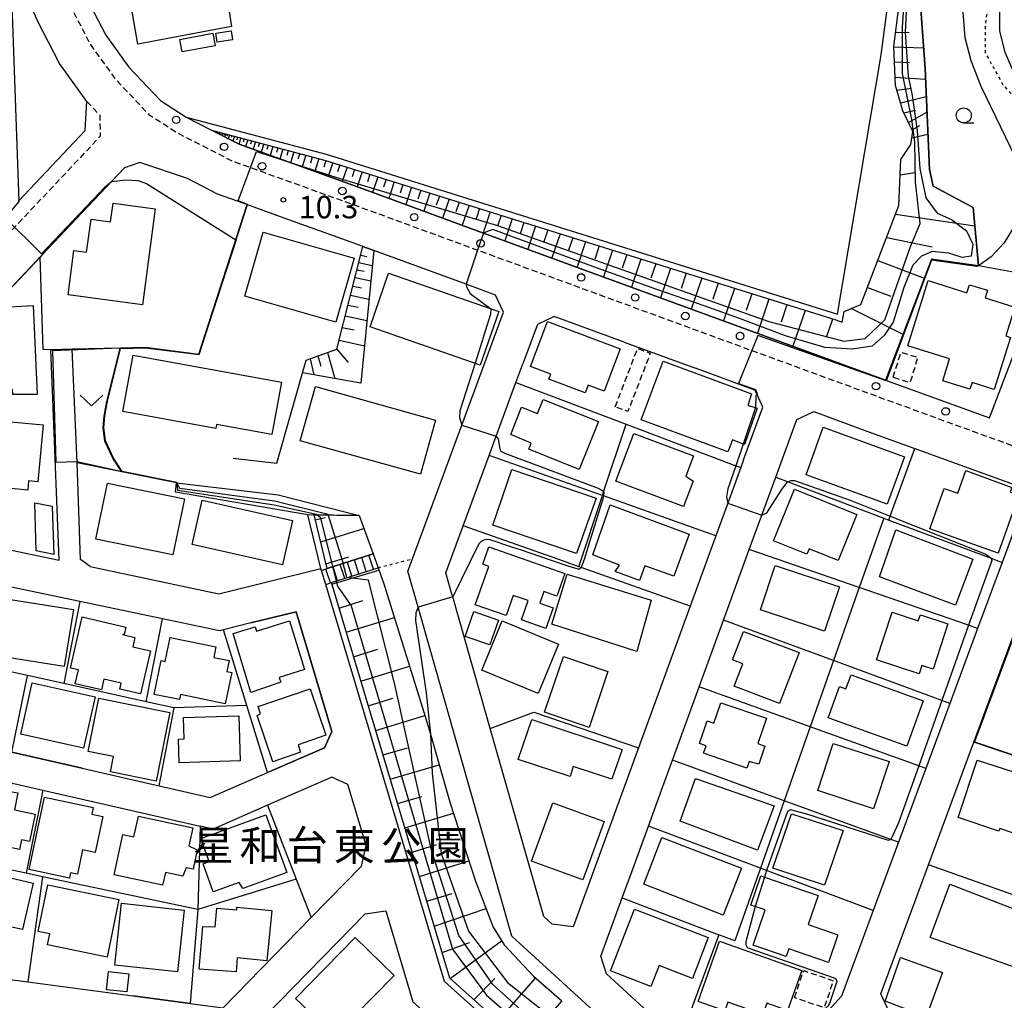
# Model space of a CAD drawing. Extents: x -26000 to -24000, y 96000 to 97510.
# Drawn here: x -25138 to -24974, y 96530 to 96693 of the extents above; entities that cross this region are included whole.
import ezdxf
from ezdxf.enums import TextEntityAlignment as Align

# ---------------------------------------------------------------- set-up
doc = ezdxf.new("R2010")
doc.units = 0
for name, pattern in [('221300', [1.5, 1, -0.5]), ('300300', [1.5, 1, -0.5]), ('630100', [1, 0.5, -0.5])]:
    doc.linetypes.add(name, pattern=pattern)
for name, color, linetype in [('2101000', 7, 'Continuous'), ('2101001', 7, 'Continuous'), ('2213000', 7, '221300'), ('2214000', 3, 'Continuous'), ('2214111', 3, 'Continuous'), ('2214121', 3, 'Continuous'), ('2214990', 3, 'Continuous'), ('2238000', 3, 'Continuous'), ('3001000', 4, 'Continuous'), ('3003000', 7, '300300'), ('5105000', 4, 'Continuous'), ('6101110', 6, 'Continuous'), ('6101120', 6, 'Continuous'), ('6101990', 6, 'Continuous'), ('6110000', 1, '611000'), ('6110110', 1, '611011'), ('6110120', 1, 'Continuous'), ('6130000', 3, '613000'), ('6140000', 3, '614000'), ('6301000', 3, '630100'), ('6313000', 3, 'Continuous'), ('6331000', 3, 'Continuous'), ('7101000', 2, 'Continuous'), ('7101001', 8, 'Continuous'), ('7102000', 6, 'Continuous'), ('7102001', 8, 'Continuous'), ('7312000', 1, 'Continuous'), ('8162000', 3, 'Continuous')]:
    doc.layers.add(name, color=color, linetype=linetype)
doc.styles.add('PlotAnnotation', font='MS Gothic.ttf')
doc.linetypes.add('611000', pattern='A,1,[3,dmdr.shx,S=0.2,R=0,X=0,Y=0],1', length=2)
doc.linetypes.add('611011', pattern='A,1,[3,dmdr.shx,S=0.2,R=0,X=0,Y=0],1', length=2)
doc.linetypes.add('613000', pattern='A,1,-0.75,[1,dmdr.shx,S=0.15,R=0,X=0,Y=0],-0.75,1', length=3.5)
doc.linetypes.add('614000', pattern='A,1.5,[2,dmdr.shx,S=0.3,R=0,X=0,Y=-0.3],1.5', length=3)

# ---------------------------------------------------------------- blocks, each defined once
blk = doc.blocks.new('223800')
at = {"layer": '2238000'}
blk.add_circle((0, 0), 0.25, dxfattribs=at)
blk = doc.blocks.new('631300')
at = {"layer": '6313000'}
blk.add_lwpolyline([(0.75, 0.35), (0, -0.35), (-0.75, 0.35)], dxfattribs=at)
blk = doc.blocks.new('633100')
at = {"layer": '6331000'}
blk.add_lwpolyline([(0, -0.5), (0.67, -0.5)], dxfattribs=at)
blk.add_circle((0, 0), 0.5, dxfattribs=at)
blk = doc.blocks.new('731200')
at = {"layer": '7312000'}
blk.add_circle((0, 0), 0.15, dxfattribs=at)

msp = doc.modelspace()

# ---------------------------------------------------------------- linework, layer by layer
at = {"layer": '2101000', "flags": 128}
for points in [[(-25137.81, 96662.64), (-25126.77, 96674.35), (-25126.45, 96679.19), (-25131.01, 96685.49), (-25134.67, 96692.61), (-25137.37, 96699.03), (-25139.5, 96707.76), (-25139.67, 96710.04)], [(-25128.86, 96702.14), (-25128.79, 96701.87), (-25126.5, 96696.41), (-25123.31, 96690.2)], [(-25123.31, 96690.2), (-25119.47, 96684.91), (-25114.23, 96679.35), (-25109.94, 96676.59), (-25105.75, 96674.44), (-25101.15, 96672.08), (-25080.27, 96664.55), (-25060.54, 96657.32), (-24993.74, 96632.87)], [(-25104.75, 96663.81), (-25109.74, 96666.37), (-25117.68, 96669.02), (-25120.22, 96668.17), (-25122.37, 96665.89), (-25133.93, 96653.63), (-25134.2, 96653.34), (-25150.88, 96635.66), (-25152.73, 96633.71), (-25155.14, 96631.15), (-25155.54, 96630.73)], [(-25101.43, 96662.61), (-25104.75, 96663.81)], [(-25000.97, 96522.21), (-25005.64, 96521.65), (-25025.47, 96519.28), (-25031.87, 96518.51), (-25055.82, 96540.44), (-25071.42, 96595.13), (-25073.12, 96601.1), (-25072.36, 96603.17), (-25064.16, 96625.41), (-25057.24, 96644.19), (-25058.54, 96647.01), (-25063.45, 96648.81), (-25078.8, 96654.43), (-25082.11, 96655.64), (-25083.34, 96656.09), (-25092.88, 96659.53), (-25095.51, 96660.48), (-25098.68, 96661.62), (-25101.43, 96662.61)], [(-25037.15, 96639.18), (-25048.78, 96643.43), (-25051.6, 96642.13), (-25054.02, 96635.56)], [(-24976.48, 96626.58), (-24971.22, 96640.43)], [(-25125.94, 96601.87), (-25127.5, 96603.05), (-25128.09, 96619.12), (-25128.91, 96638.01)], [(-25037.15, 96639.18), (-25025.3, 96634.84)], [(-25131.06, 96602.94), (-25132.11, 96629.78), (-25132.43, 96637.92)], [(-25061.1, 96580.83), (-25065.66, 96596.83), (-25065.79, 96597.29), (-25066.81, 96600.87), (-25063.94, 96608.66), (-25059.63, 96620.36), (-25058.45, 96623.56), (-25055.16, 96632.46), (-25054.02, 96635.56)], [(-25017.34, 96619.6), (-25014.13, 96628.4), (-25015.09, 96630.47), (-25015.44, 96631.23), (-25025.3, 96634.84)], [(-24993.74, 96632.87), (-24976.48, 96626.58)], [(-25029.15, 96569.71), (-25024.71, 96581.88), (-25020.65, 96593), (-25016.37, 96604.74), (-25014.29, 96610.45), (-25011.98, 96616.77), (-25008.49, 96626.34), (-25005.67, 96627.65), (-24996.82, 96624.41), (-24988.84, 96621.5), (-24971.76, 96615.28)], [(-25017.34, 96619.6), (-25017.8, 96618.34), (-25019.96, 96612.41), (-25021.93, 96607.02), (-25026.2, 96595.3), (-25034.79, 96571.76), (-25045.64, 96542.01), (-25049.15, 96542.47), (-25050.52, 96543.72), (-25059.43, 96574.95)], [(-24970.83, 96612.14), (-24974.37, 96602.58), (-24978.43, 96591.61), (-24983.06, 96579.14), (-24987.06, 96568.33), (-24991.6, 96556.07), (-24995.81, 96544.7), (-25001.08, 96530.48), (-25003.35, 96527.97), (-25026.11, 96525.24), (-25029.85, 96524.79), (-25040.12, 96534.2), (-25041.04, 96537.13), (-25037.5, 96546.84), (-25035.7, 96551.77)], [(-24992, 96525.49), (-24994.54, 96530.85), (-24986.59, 96552.32), (-24979.04, 96572.71), (-24965.21, 96610.05), (-24964.58, 96611.53), (-24962.41, 96612.7), (-24955.73, 96611.72), (-24947.78, 96611), (-24937.69, 96610.88), (-24934.8, 96610.94), (-24931.19, 96611.02), (-24928.8, 96608.66), (-24928.95, 96604.06), (-24929.14, 96601.82)], [(-25138.94, 96571.03), (-25127.27, 96568.37), (-25114.45, 96565.44), (-25105.99, 96563.5), (-25096.43, 96567.66), (-25086.99, 96571.78), (-25085.73, 96574.49), (-25091.67, 96594.36), (-25099.2, 96592.51), (-25103.74, 96591.39), (-25104.44, 96591.22), (-25113.87, 96593.2), (-25127.61, 96596.08), (-25142.75, 96599.26), (-25151.74, 96601.15), (-25156.76, 96601.71), (-25178.59, 96604.13), (-25181.38, 96603.2), (-25188.97, 96595.36), (-25194.52, 96589.63)], [(-25141.16, 96605.06), (-25131.06, 96602.94)], [(-25125.94, 96601.87), (-25104.54, 96597.38), (-25087.56, 96601.55)], [(-25171.4, 96556.96), (-25172.33, 96557.88), (-25173.84, 96560.77), (-25172.12, 96572.53), (-25170.12, 96573.04), (-25159.1, 96570.52), (-25133.77, 96564.72), (-25117.3, 96560.95), (-25107.63, 96558.74)], [(-25033.15, 96558.74), (-25030.75, 96565.32)], [(-25096.45, 96562.2), (-25105.5, 96558.26), (-25107.63, 96558.74)], [(-25035.7, 96551.77), (-25033.15, 96558.74)], [(-25119.96, 96502.98), (-25107.72, 96515.82), (-25101.63, 96522.2), (-25094.43, 96529.57), (-25080.19, 96544.15), (-25076.8, 96544.67), (-25072.28, 96529.56), (-25061.9, 96520.27), (-25061.78, 96517.2), (-25068.3, 96510.34), (-25075.11, 96503.16), (-25086.4, 96491.26), (-25094.89, 96482.31)], [(-25118.84, 96530.54), (-25109.28, 96529.27), (-25103.82, 96528.55), (-25089.18, 96543.53)], [(-25148.51, 96534.48), (-25136.25, 96532.85), (-25118.84, 96530.54)]]:
    msp.add_lwpolyline(points, dxfattribs=at)
at = {"layer": '2101001', "flags": 128}
for points in [[(-25132.43, 96637.92), (-25128.91, 96638.01)], [(-25087.46, 96601.23), (-25087.56, 96601.55)], [(-25086.77, 96598.91), (-25087.46, 96601.23)], [(-25052.94, 96520.3), (-25054.56, 96521.74), (-25067.02, 96532.9), (-25086.77, 96598.91)], [(-25059.43, 96574.95), (-25061.1, 96580.83)], [(-25030.75, 96565.32), (-25029.15, 96569.71)], [(-25089.18, 96543.53), (-25080.83, 96552.07), (-25080.04, 96555.5), (-25083.08, 96565.64), (-25085.73, 96566.87), (-25096.45, 96562.2)]]:
    msp.add_lwpolyline(points, dxfattribs=at)
at = {"layer": '2213000', "flags": 128}
for points in [[(-25137.19, 96786.03), (-25136.7, 96757.9), (-25135.24, 96729.71), (-25134.26, 96718.33), (-25133.56, 96708.7), (-25131.65, 96700.92), (-25129.22, 96695.14), (-25125.88, 96688.64), (-25121.79, 96682.99), (-25116.16, 96677.02), (-25111.44, 96673.99), (-25102.35, 96669.32), (-25081.29, 96661.73), (-25061.52, 96654.49), (-24994.77, 96630.05), (-24964.71, 96619.1), (-24955.03, 96617.68), (-24947.48, 96617), (-24937.72, 96616.88), (-24906.72, 96617.53), (-24876.22, 96618.23), (-24869.32, 96618.41), (-24868.81, 96618.42), (-24868.3, 96618.57), (-24867.8, 96618.92), (-24867.4, 96619.67), (-24867.18, 96620.26), (-24866.95, 96620.87), (-24867.08, 96623.05)], [(-25126.45, 96679.19), (-25124.32, 96676.93), (-25124.24, 96673.45), (-25124.95, 96672.63), (-25173.43, 96621.23), (-25178.65, 96616.8), (-25182.37, 96612.95), (-25182.77, 96612.7), (-25183.27, 96612.6), (-25184.02, 96612.6), (-25184.62, 96612.84), (-25186.25, 96614.12)]]:
    msp.add_lwpolyline(points, dxfattribs=at)
at = {"layer": '2214000', "flags": 128}
for points in [[(-25087.46, 96601.23), (-25086.51, 96601.54), (-25078.91, 96603.98)], [(-25086.77, 96598.91), (-25085.82, 96599.22), (-25078.08, 96601.7)]]:
    msp.add_lwpolyline(points, dxfattribs=at)
at = {"layer": '2214111', "flags": 128}
msp.add_lwpolyline([(-25086.77, 96598.91), (-25087.46, 96601.23)], dxfattribs=at)
at = {"layer": '2214121', "flags": 128}
msp.add_lwpolyline([(-25078.91, 96603.98), (-25078.08, 96601.7)], dxfattribs=at)
at = {"layer": '2214990', "flags": 128}
for points in [[(-25078.85, 96601.45), (-25079.59, 96603.76)], [(-25083.62, 96599.92), (-25084.35, 96602.23)], [(-25082.43, 96600.31), (-25083.16, 96602.61)], [(-25081.24, 96600.69), (-25081.97, 96602.99)], [(-25080.04, 96601.07), (-25080.78, 96603.37)], [(-25086, 96599.16), (-25086.74, 96601.47)], [(-25084.81, 96599.54), (-25085.55, 96601.85)]]:
    msp.add_lwpolyline(points, dxfattribs=at)
at = {"layer": '3001000', "flags": 128}
for points in [[(-25111.02, 96689.48), (-25105.52, 96690.52), (-25105.14, 96688.46), (-25110.63, 96687.42), (-25111.02, 96689.48)], [(-25105.04, 96690.52), (-25102.48, 96690.92), (-25102.25, 96689.44), (-25104.81, 96689.04), (-25105.04, 96690.52)], [(-25122.12, 96662.29), (-25115.09, 96661.36), (-25117.2, 96645.39), (-25129.59, 96647.03), (-25128.61, 96654.4), (-25126.5, 96654.12), (-25125.77, 96659.62), (-25122.53, 96659.19), (-25122.12, 96662.29)], [(-25097.16, 96657.47), (-25082.06, 96653.15), (-25085.11, 96642.5), (-25100.21, 96646.82), (-25097.16, 96657.47)], [(-25076.32, 96650.64), (-25058.01, 96644.29), (-25061.1, 96635.38), (-25079.41, 96641.73), (-25076.32, 96650.64)], [(-24990.04, 96638.58), (-24986.64, 96649.42), (-24980.2, 96647.4), (-24979.79, 96648.74), (-24976.8, 96647.8), (-24977.19, 96646.53), (-24972.27, 96644.99), (-24973.76, 96640.22), (-24972.95, 96639.96), (-24975.66, 96631.31), (-24979.35, 96632.47), (-24979.7, 96631.35), (-24984.23, 96632.76), (-24983.09, 96636.4), (-24990.04, 96638.58)], [(-25141.36, 96644.92), (-25135.39, 96645.3), (-25134.72, 96630.5), (-25138.78, 96630.48), (-25138.83, 96631.31), (-25144.23, 96631.38), (-25144.3, 96633.59), (-25142.57, 96633.66), (-25142.87, 96641.02), (-25141.32, 96641.23), (-25141.36, 96644.92)], [(-25040.48, 96631.02), (-25043.18, 96632.04), (-25043.67, 96630.75), (-25049.7, 96633.04), (-25049.38, 96633.89), (-25052.73, 96635.15), (-25049.9, 96642.62), (-25037.82, 96638.05), (-25040.48, 96631.02)], [(-25118.79, 96637.04), (-25094.14, 96632.54), (-25095.74, 96623.84), (-25104.91, 96625.52), (-25105.03, 96624.83), (-25120.51, 96627.66), (-25118.79, 96637.04)], [(-25017.37, 96622.24), (-25019.19, 96622.95), (-25019.93, 96620.95), (-25034.32, 96626.26), (-25030.71, 96636.05), (-25015.99, 96630.62), (-25016.64, 96628.66), (-25015.33, 96628.3), (-25015.05, 96628.22), (-25017.18, 96622.16), (-25017.37, 96622.24)], [(-25088.49, 96631.8), (-25068.52, 96626.23), (-25071.02, 96617.24), (-25091, 96622.81), (-25088.49, 96631.8)], [(-25053.02, 96621.4), (-25052.61, 96622.42), (-25055.98, 96623.83), (-25054.23, 96628.39), (-25051.57, 96627.32), (-25050.63, 96629.66), (-25041.46, 96625.97), (-25044.64, 96618.04), (-25053.02, 96621.4)], [(-25134.63, 96615.98), (-25136.14, 96616.13), (-25136.28, 96614.61), (-25144.17, 96615.35), (-25144.03, 96616.83), (-25147.19, 96617.13), (-25147.06, 96618.52), (-25151.15, 96618.91), (-25150.39, 96627.01), (-25133.74, 96625.45), (-25134.63, 96615.98)], [(-25004.08, 96625.04), (-24990.6, 96620.14), (-24993.47, 96612.24), (-25006.95, 96617.15), (-25004.08, 96625.04)], [(-25035.57, 96624.01), (-25025.66, 96620.31), (-25026.94, 96616.89), (-25025.73, 96616.08), (-25027.31, 96611.85), (-25038.56, 96616.06), (-25035.57, 96624.01)], [(-25045.08, 96604.04), (-25058.99, 96608.76), (-25055.84, 96618.04), (-25041.82, 96613.28), (-25045.08, 96604.04)], [(-24986.36, 96608.14), (-24983.97, 96614.86), (-24981.72, 96614.06), (-24980.38, 96617.84), (-24972.75, 96615.05), (-24973, 96614.28), (-24971.56, 96613.77), (-24975, 96604.1), (-24986.36, 96608.14)], [(-25124.96, 96606.46), (-25123.03, 96615.77), (-25110.26, 96613.13), (-25112.18, 96603.82), (-25124.96, 96606.46)], [(-25008.88, 96614.73), (-24998.53, 96610.55), (-25001.62, 96602.88), (-25006.45, 96604.82), (-25006.81, 96603.92), (-25012.34, 96606.15), (-25008.88, 96614.73)], [(-25135.14, 96612.46), (-25132.21, 96611.95), (-25131.95, 96603.91), (-25134.88, 96604.52), (-25135.14, 96612.46)], [(-25092.27, 96609.55), (-25093.94, 96602.17), (-25108.95, 96605.56), (-25107.28, 96612.94), (-25092.27, 96609.55)], [(-25028.91, 96600.28), (-25033.72, 96602.03), (-25034.61, 96599.57), (-25038.66, 96601.04), (-25037.95, 96602.1), (-25042.39, 96603.81), (-25039.52, 96612.12), (-25026.36, 96607.29), (-25028.91, 96600.28)], [(-24992.01, 96607.97), (-24979.24, 96603.12), (-24982.1, 96595.45), (-24994.72, 96600.18), (-24992.01, 96607.97)], [(-25059.64, 96605.16), (-25047.04, 96600.76), (-25048.36, 96596.98), (-25050.53, 96597.74), (-25051.2, 96595.82), (-25048.97, 96595.04), (-25050.18, 96591.58), (-25054.26, 96593.01), (-25053.13, 96596.23), (-25055.6, 96597.09), (-25056.77, 96593.74), (-25061.91, 96595.54), (-25059.68, 96601.92), (-25060.65, 96602.26), (-25059.64, 96605.16)], [(-25014.54, 96594.71), (-25012.09, 96602.09), (-25001.4, 96598.54), (-25003.85, 96591.16), (-25014.54, 96594.71)], [(-25046.62, 96600.64), (-25032.71, 96596.31), (-25035.09, 96587.78), (-25049.18, 96592.3), (-25046.62, 96600.64)], [(-25140.53, 96596.63), (-25128.7, 96594.74), (-25130.22, 96585.25), (-25144.23, 96587.5), (-25143.4, 96592.69), (-25141.21, 96592.34), (-25140.53, 96596.63)], [(-25063.59, 96590.28), (-25062.17, 96594.4), (-25058.07, 96592.99), (-25059.48, 96588.87), (-25063.59, 96590.28)], [(-24988.17, 96584.06), (-24995.24, 96586.4), (-24992.64, 96594.29), (-24988.33, 96592.86), (-24987.91, 96593.85), (-24983.36, 96592.38), (-24985.83, 96584.81), (-24987.71, 96585.43), (-24988.17, 96584.06)], [(-25119.97, 96591.83), (-25120.26, 96590.58), (-25120.53, 96590.58), (-25118.48, 96590.1), (-25118.84, 96588.55), (-25115.91, 96587.87), (-25117.57, 96580.73), (-25120.98, 96581.53), (-25120.75, 96582.51), (-25123.64, 96583.19), (-25124.06, 96581.4), (-25128.41, 96582.41), (-25127.88, 96584.7), (-25129.21, 96585.01), (-25127.22, 96593.52), (-25119.97, 96591.83)], [(-25098.52, 96591.89), (-25098.27, 96591.15), (-25092.81, 96592.86), (-25090.28, 96584.76), (-25094.49, 96583.45), (-25094.24, 96582.65), (-25099.21, 96580.97), (-25102.15, 96590.75), (-25098.52, 96591.89)], [(-25051.44, 96580.77), (-25060.84, 96584.66), (-25057.46, 96592.85), (-25048.06, 96588.97), (-25051.44, 96580.77)], [(-25017.33, 96591.11), (-25008.11, 96587.6), (-25011.33, 96579.14), (-25018.87, 96582.01), (-25017.46, 96585.72), (-25019.14, 96586.36), (-25017.33, 96591.11)], [(-25113.43, 96586.11), (-25112.6, 96590.09), (-25105.02, 96588.52), (-25105.37, 96586.79), (-25102.81, 96586.25), (-25103.18, 96584.46), (-25102.38, 96584.29), (-25103.46, 96579.08), (-25110.9, 96580.62), (-25111.07, 96579.77), (-25115.27, 96580.64), (-25114.1, 96586.25), (-25113.43, 96586.11)], [(-25047.27, 96586.94), (-25039.86, 96584.43), (-25043.01, 96575.16), (-25050.41, 96577.67), (-25047.27, 96586.94)], [(-25135.55, 96582.54), (-25125.1, 96580.21), (-25127, 96571.68), (-25137.45, 96574.01), (-25135.55, 96582.54)], [(-24987.5, 96579.55), (-24990.2, 96572.01), (-25003.26, 96576.76), (-25001.36, 96581.97), (-25000.32, 96581.59), (-24999.45, 96583.91), (-24987.5, 96579.55)], [(-25091.37, 96572.28), (-25090.96, 96571.06), (-25095.56, 96569.43), (-25098.18, 96577.12), (-25097.59, 96577.43), (-25098, 96578.65), (-25089.33, 96581.57), (-25086.73, 96573.84), (-25091.37, 96572.28)], [(-25126.26, 96571.13), (-25124.48, 96580.02), (-25112.67, 96577.65), (-25114.97, 96566.21), (-25122.55, 96567.74), (-25122.04, 96570.29), (-25126.26, 96571.13)], [(-25016.38, 96569.5), (-25016.76, 96568.38), (-25023.96, 96570.85), (-25023.54, 96572.07), (-25024.67, 96572.45), (-25023.36, 96576.26), (-25022.25, 96575.88), (-25021.09, 96579.26), (-25013.54, 96576.67), (-25014.98, 96572.48), (-25013.78, 96572.06), (-25014.8, 96569.02), (-25016.38, 96569.5)], [(-25101, 96569.59), (-25111.11, 96569.28), (-25111.23, 96573.2), (-25110.31, 96573.23), (-25110.42, 96576.8), (-25101.23, 96577.08), (-25101, 96569.59)], [(-25052.54, 96576.44), (-25037.53, 96571.46), (-25039.23, 96566.55), (-25045.62, 96568.67), (-25046.17, 96566.98), (-25054.81, 96569.84), (-25052.54, 96576.44)], [(-24995.73, 96561.63), (-25004.99, 96564.68), (-25002.42, 96572.5), (-24993.15, 96569.46), (-24995.73, 96561.63)], [(-24981.68, 96560.15), (-24978.53, 96569.72), (-24968.31, 96566.46), (-24968.16, 96566.89), (-24962.77, 96565.04), (-24963.99, 96561.46), (-24962.46, 96560.93), (-24964.54, 96554.87), (-24974.73, 96558.36), (-24974.89, 96557.91), (-24981.68, 96560.15)], [(-25141.88, 96553.19), (-25148.59, 96554.55), (-25146.06, 96567.02), (-25138.97, 96565.59), (-25139.19, 96564.52), (-25137.93, 96564.27), (-25138.51, 96561.43), (-25135.07, 96560.73), (-25135.99, 96556.2), (-25137.32, 96556.47), (-25137.64, 96554.86), (-25141.38, 96555.62), (-25141.88, 96553.19)], [(-25025.33, 96566.66), (-25012.24, 96562.12), (-25014.99, 96554.75), (-25027.88, 96559.56), (-25025.33, 96566.66)], [(-25129.35, 96550.1), (-25136.03, 96551.52), (-25133.48, 96563.57), (-25125.42, 96561.86), (-25125.66, 96560.71), (-25123.83, 96560.33), (-25125.09, 96554.38), (-25127.19, 96554.82), (-25128.05, 96550.76), (-25129.16, 96550.99), (-25129.35, 96550.1)], [(-25040.5, 96559.52), (-25044.02, 96549.82), (-25052.56, 96552.93), (-25049.03, 96562.62), (-25040.5, 96559.52)], [(-25109.52, 96555.45), (-25108.11, 96554.8), (-25108.8, 96551.57), (-25109.97, 96551.82), (-25110.54, 96550.44), (-25113.41, 96551.06), (-25113.87, 96548.92), (-25121.94, 96550.65), (-25120.5, 96557.34), (-25118.64, 96556.94), (-25117.9, 96560.41), (-25108.87, 96558.47), (-25109.52, 96555.45)], [(-25100.53, 96548.35), (-25101.15, 96549.39), (-25105.46, 96547.81), (-25107.16, 96552.48), (-25106.13, 96552.86), (-25107.53, 96556.67), (-25096.73, 96560.63), (-25093.21, 96551.02), (-25100.53, 96548.35)], [(-25012.48, 96551.74), (-25009.38, 96560.81), (-25000.8, 96558.02), (-25003.89, 96548.92), (-25012.48, 96551.74)], [(-25030.91, 96556.85), (-25017.69, 96551.74), (-25020.7, 96543.95), (-25033.92, 96549.07), (-25030.91, 96556.85)], [(-25137.15, 96541.56), (-25139.2, 96542.03), (-25139.59, 96540.3), (-25146.52, 96541.9), (-25144.34, 96551.34), (-25135.37, 96549.27), (-25137.15, 96541.56)], [(-25015.42, 96545.39), (-25016.1, 96545.62), (-25014.44, 96550.46), (-25013.87, 96550.26), (-25004.93, 96547.19), (-25006.58, 96542.39), (-25001.66, 96540.7), (-25003.24, 96536.1), (-25009.82, 96538.36), (-25010.26, 96537.08), (-25015.76, 96538.97), (-25013.75, 96544.81), (-25015.42, 96545.39)], [(-25123.11, 96536.96), (-25133.01, 96539), (-25132.63, 96540.86), (-25134.56, 96541.25), (-25132.97, 96548.98), (-25121.13, 96546.55), (-25123.11, 96536.96)], [(-24983.05, 96549.09), (-24968.25, 96543.41), (-24970.93, 96534.8), (-24986.3, 96540.25), (-24983.05, 96549.09)], [(-25120.69, 96545.94), (-25110.29, 96544.79), (-25111.43, 96534.5), (-25121.83, 96535.65), (-25120.69, 96545.94)], [(-25101.52, 96545.27), (-25095.73, 96544.71), (-25096.54, 96536.35), (-25101.46, 96536.83), (-25101.68, 96534.54), (-25107.78, 96534.99), (-25107.2, 96542.08), (-25105.15, 96541.98), (-25104.85, 96545.13), (-25101.57, 96544.81), (-25101.52, 96545.27)], [(-25025.82, 96533.43), (-25031.38, 96535.57), (-25032.72, 96532.1), (-25039.43, 96534.68), (-25035.48, 96544.94), (-25023.21, 96540.23), (-25025.82, 96533.43)], [(-25091.81, 96530.1), (-25081.85, 96540.23), (-25075.37, 96533.93), (-25085.24, 96523.88), (-25091.81, 96530.1)], [(-25021.35, 96539.6), (-25007.65, 96534.77), (-25010.01, 96528.07), (-25013.47, 96529.29), (-25014.12, 96527.45), (-25019.93, 96529.5), (-25020.43, 96528.05), (-25024.87, 96529.61), (-25021.35, 96539.6)], [(-24991.22, 96536.88), (-24984.28, 96534.43), (-24986.96, 96527.07), (-24993.8, 96529.64), (-24991.22, 96536.88)], [(-25119.51, 96534.21), (-25119.83, 96531.2), (-25123.18, 96531.55), (-25122.86, 96534.56), (-25119.51, 96534.21)]]:
    msp.add_lwpolyline(points, close=True, dxfattribs=at)
at = {"layer": '3003000', "flags": 128}
for points in [[(-25038.65, 96628.45), (-25034.93, 96638.15), (-25032.83, 96637.34), (-25036.56, 96627.64), (-25038.65, 96628.45)], [(-24992.47, 96633.36), (-24991.16, 96637.51), (-24988.38, 96636.65), (-24989.68, 96632.42), (-24992.47, 96633.36)], [(-25008.87, 96530.23), (-25007.33, 96534.73), (-25002.41, 96533.04), (-25003.95, 96528.54), (-25008.87, 96530.23)]]:
    msp.add_lwpolyline(points, close=True, dxfattribs=at)
at = {"layer": '5105000', "flags": 128}
msp.add_lwpolyline([(-24958.38, 96565.72), (-24979.04, 96572.71), (-24965.21, 96610.05), (-24964.58, 96611.53), (-24962.41, 96612.7), (-24955.73, 96611.72), (-24947.78, 96611), (-24937.69, 96610.88), (-24934.8, 96610.94), (-24929.14, 96601.82), (-24929.15, 96601.67), (-24930.16, 96597.49), (-24935.33, 96575.05), (-24939.4, 96559.3), (-24942.9, 96560.48), (-24958.38, 96565.72)], dxfattribs=at)
at = {"layer": '6101110', "flags": 128}
for points in [[(-25105.75, 96674.44), (-25086.98, 96669.45), (-25002.02, 96642.87), (-25000.93, 96642.53), (-25000.63, 96644.27), (-24997.82, 96645.42), (-24991.5, 96661.91), (-24991.18, 96669.55), (-24989.53, 96672.05), (-24989.18, 96674.2), (-24990.87, 96677.65), (-24992.06, 96681.85), (-24992.35, 96688.35), (-24991.44, 96695.75), (-24990.23, 96706.14), (-24989.62, 96710.49), (-24984.71, 96714.28), (-24979.76, 96718.12), (-24977.15, 96722.52), (-24977.84, 96730.06), (-24979.43, 96735.32), (-24979.93, 96739.02), (-24979.87, 96741.86), (-24977.35, 96747.57)], [(-25090.02, 96636.2), (-25084.95, 96638), (-25080.58, 96655.08)], [(-25086.51, 96601.54), (-25086.59, 96601.78), (-25088.7, 96610.46)], [(-25053.9, 96522.49), (-25066.14, 96533.46), (-25085.82, 96599.22)]]:
    msp.add_lwpolyline(points, dxfattribs=at)
at = {"layer": '6101120', "flags": 128}
for points in [[(-24977.35, 96747.57), (-24977.12, 96743.01), (-24969.65, 96728.35), (-24974.36, 96715.81), (-24987.27, 96707.44), (-24988.33, 96701.99), (-24987.99, 96696.04), (-24987.16, 96684.69), (-24986.44, 96667.9), (-24985.84, 96665.1), (-24979.15, 96661.59), (-24978.27, 96651.89), (-24986.11, 96653), (-24993.74, 96632.87), (-25060.54, 96657.32), (-25080.27, 96664.55), (-25101.15, 96672.08), (-25105.75, 96674.44)], [(-25080.58, 96655.08), (-25078.8, 96654.43), (-25080.92, 96632.38), (-25090.61, 96634.1), (-25090.02, 96636.2)], [(-25088.7, 96610.46), (-25081.23, 96610.39), (-25078.91, 96603.98), (-25086.51, 96601.54)], [(-25085.82, 96599.22), (-25078.08, 96601.7), (-25077.05, 96598.85), (-25070.44, 96577.71), (-25069.38, 96574.01), (-25066.1, 96562.56), (-25061.86, 96549.62), (-25058.94, 96541.97), (-25057.13, 96539.03), (-25052.26, 96533.79), (-25047.51, 96529.71), (-25052.06, 96524.57), (-25053.9, 96522.49)]]:
    msp.add_lwpolyline(points, dxfattribs=at)
at = {"layer": '6101990', "flags": 128}
for points in [[(-24992.06, 96690.73), (-24989.82, 96690.65)], [(-24992.35, 96688.28), (-24987.41, 96688.1)], [(-24992.23, 96685.76), (-24989.73, 96685.66)], [(-24992.12, 96683.23), (-24987.08, 96682.91)], [(-24991.84, 96681.06), (-24989.44, 96681.43)], [(-24991.24, 96678.94), (-24986.96, 96680)], [(-24990.69, 96677.28), (-24988.78, 96677.75)], [(-24989.91, 96675.69), (-24986.85, 96677.43)], [(-25104.6, 96674.14), (-25104.7, 96673.9)], [(-25104.45, 96674.09), (-25104.5, 96673.96)], [(-25104.29, 96674.05), (-25104.41, 96673.75)], [(-25104.09, 96674), (-25104.16, 96673.83)], [(-25103.9, 96673.95), (-25104.04, 96673.56)], [(-24989.31, 96674.47), (-24988.05, 96675.19)], [(-25103.64, 96673.88), (-25103.73, 96673.66)], [(-25103.39, 96673.81), (-25103.58, 96673.33)], [(-25103.07, 96673.73), (-25103.18, 96673.45)], [(-25102.75, 96673.64), (-25102.97, 96673.02)], [(-25102.34, 96673.53), (-25102.47, 96673.18)], [(-25101.93, 96673.42), (-25102.21, 96672.63)], [(-25101.41, 96673.29), (-25101.57, 96672.83)], [(-25100.88, 96673.15), (-25101.22, 96672.12)], [(-25100.3, 96672.99), (-25100.48, 96672.45)], [(-25099.73, 96672.84), (-25100.08, 96671.7)], [(-25099.09, 96672.67), (-25099.28, 96672.07)], [(-25098.46, 96672.5), (-25098.85, 96671.25)], [(-25097.77, 96672.32), (-25097.97, 96671.66)], [(-24989.35, 96673.16), (-24986.69, 96673.73)], [(-25097.07, 96672.13), (-25097.5, 96670.76)], [(-25096.31, 96671.93), (-25096.54, 96671.21)], [(-25095.55, 96671.73), (-25096.02, 96670.23)], [(-25094.72, 96671.51), (-25094.97, 96670.72)], [(-25093.89, 96671.29), (-25094.41, 96669.65)], [(-25092.99, 96671.05), (-25093.25, 96670.19)], [(-25092.08, 96670.81), (-25092.64, 96669.01)], [(-25091.08, 96670.54), (-25091.38, 96669.6)], [(-25090.09, 96670.28), (-25090.7, 96668.31)], [(-25089, 96669.99), (-25089.32, 96668.96)], [(-25087.91, 96669.7), (-25088.58, 96667.55)], [(-25086.76, 96669.38), (-25087.11, 96668.26)], [(-25085.61, 96669.02), (-25086.34, 96666.74)], [(-25084.42, 96668.65), (-25084.81, 96667.49)], [(-25083.23, 96668.28), (-25084.02, 96665.9)], [(-25081.98, 96667.88), (-25082.39, 96666.67)], [(-25080.73, 96667.49), (-25081.57, 96665.02)], [(-24991.29, 96667), (-24988.85, 96667.38)], [(-25079.42, 96667.09), (-25079.85, 96665.82)], [(-25078.12, 96666.68), (-25079, 96664.08)], [(-25076.74, 96666.25), (-25077.19, 96664.92)], [(-25075.37, 96665.82), (-25076.3, 96663.09)], [(-25073.93, 96665.37), (-25074.4, 96663.97)], [(-25072.49, 96664.92), (-25073.46, 96662.06)], [(-25070.98, 96664.44), (-25071.47, 96662.98)], [(-25069.46, 96663.97), (-25070.48, 96660.97)], [(-25067.87, 96663.47), (-25068.4, 96661.93)], [(-25066.28, 96662.98), (-25067.35, 96659.82)], [(-25064.61, 96662.45), (-25065.16, 96660.84)], [(-25062.95, 96661.93), (-25064.07, 96658.62)], [(-25061.19, 96661.38), (-25061.77, 96659.68)], [(-25059.44, 96660.83), (-25060.62, 96657.36)], [(-25057.6, 96660.26), (-25058.2, 96658.48)], [(-25055.76, 96659.68), (-25057, 96656.03)], [(-24992.06, 96660.44), (-24978.87, 96658.5)], [(-25053.83, 96659.08), (-25054.46, 96657.21)], [(-25051.89, 96658.47), (-25053.19, 96654.64)], [(-25049.86, 96657.84), (-25050.53, 96655.87)], [(-25047.83, 96657.2), (-25049.2, 96653.18)], [(-25045.7, 96656.54), (-25046.4, 96654.47)], [(-24993.54, 96656.6), (-24985.97, 96655.02)], [(-25043.57, 96655.87), (-25045.01, 96651.64)], [(-25041.33, 96655.17), (-25042.07, 96653)], [(-25039.09, 96654.47), (-25040.6, 96650.03)], [(-25080.95, 96653.63), (-25079.93, 96653.43)], [(-25036.74, 96653.73), (-25037.52, 96651.46)], [(-25034.39, 96653), (-25035.98, 96648.33)], [(-24995.01, 96652.75), (-24987.32, 96649.82)], [(-25081.57, 96651.21), (-25080.36, 96650.97)], [(-25081.26, 96652.42), (-25079.04, 96651.95)], [(-25031.92, 96652.23), (-25032.74, 96649.83)], [(-25029.46, 96651.45), (-25031.12, 96646.55)], [(-25081.9, 96649.92), (-25079.29, 96649.36)], [(-25026.86, 96650.64), (-25027.72, 96648.13)], [(-25024.27, 96649.83), (-25026.02, 96644.69)], [(-25082.26, 96648.51), (-25080.84, 96648.23)], [(-25021.55, 96648.98), (-25022.44, 96646.34)], [(-25018.83, 96648.13), (-25020.66, 96642.73)], [(-24996.72, 96648.29), (-24992.87, 96646.82)], [(-25082.65, 96646.99), (-25079.58, 96646.34)], [(-25015.97, 96647.23), (-25016.91, 96644.46)], [(-25013.11, 96646.34), (-25015.03, 96640.67)], [(-25083.07, 96645.35), (-25081.4, 96645.01)], [(-25010.11, 96645.4), (-25011.09, 96642.49)], [(-24999.4, 96644.77), (-24990.85, 96640.5)], [(-25083.53, 96643.56), (-25079.92, 96642.8)], [(-25007.1, 96644.46), (-25009.13, 96638.5)], [(-25002.54, 96643.03), (-25003.59, 96639.95)], [(-25084.02, 96641.62), (-25082.07, 96641.23)], [(-25084.95, 96638), (-25083.03, 96635.83)], [(-25084.56, 96639.52), (-25080.32, 96638.6)], [(-25089.34, 96636.44), (-25088.76, 96633.77)], [(-25088.07, 96636.89), (-25087.61, 96635.22)], [(-25086.45, 96637.47), (-25085.23, 96633.15)], [(-25088.5, 96609.64), (-25086.89, 96610.04)], [(-25087.61, 96606), (-25080.45, 96608.23)], [(-25086.73, 96602.35), (-25082.94, 96603.51)], [(-25085.75, 96598.97), (-25077.94, 96601.31)], [(-25084.55, 96594.96), (-25080.59, 96596.24)], [(-25083.35, 96590.96), (-25075.35, 96593.4)], [(-25082.13, 96586.9), (-25078.11, 96588.13)], [(-25080.92, 96582.84), (-25072.82, 96585.32)], [(-25079.69, 96578.74), (-25075.62, 96579.99)], [(-25078.46, 96574.64), (-25070.28, 96577.15)], [(-25077.25, 96570.59), (-25073.17, 96571.78)], [(-25076.04, 96566.54), (-25067.92, 96568.91)], [(-25074.83, 96562.5), (-25070.8, 96563.68)], [(-25073.62, 96558.46), (-25065.55, 96560.88)], [(-25072.41, 96554.43), (-25068.34, 96555.7)], [(-25071.21, 96550.39), (-25062.96, 96552.97)], [(-25069.97, 96546.25), (-25065.77, 96547.56)], [(-25068.73, 96542.11), (-25060.11, 96545.04)], [(-25067.42, 96537.75), (-25062.89, 96539.38)], [(-25066.09, 96533.41), (-25057.54, 96539.69)], [(-25062.14, 96529.87), (-25058.66, 96533.41)], [(-25058.19, 96526.33), (-25051.91, 96533.49)]]:
    msp.add_lwpolyline(points, dxfattribs=at)
at = {"layer": '6110000', "flags": 128}
for points in [[(-24976.48, 96626.58), (-24971.22, 96640.43), (-24969.55, 96644.82), (-24968.12, 96648.58), (-24969.17, 96650.22), (-24978.27, 96651.89), (-24979.15, 96661.59), (-24985.84, 96665.1), (-24986.44, 96667.9), (-24987.16, 96684.69), (-24987.99, 96696.04), (-24988.33, 96701.99), (-24987.27, 96707.44), (-24974.36, 96715.81), (-24969.65, 96728.35), (-24977.12, 96743.01), (-24977.35, 96747.57), (-24977.65, 96753.41), (-24974.34, 96758.8), (-24975.84, 96763.2), (-24985.12, 96769.92), (-24984.32, 96774.76), (-24985.4, 96783.99), (-24986.35, 96792.14)], [(-25123.31, 96690.2), (-25119.47, 96684.91), (-25114.23, 96679.35), (-25109.94, 96676.59), (-25105.75, 96674.44), (-25101.15, 96672.08), (-25080.27, 96664.55), (-25060.54, 96657.32), (-24993.74, 96632.87)], [(-25104.75, 96663.81), (-25109.74, 96666.37), (-25117.68, 96669.02), (-25120.22, 96668.17), (-25134.2, 96653.35), (-25150.88, 96635.66)], [(-25098.68, 96661.62), (-25101.43, 96662.61)], [(-25116.72, 96638.31), (-25107.87, 96637.18), (-25099.83, 96662.04)], [(-25116.72, 96638.31), (-25120.95, 96638.21), (-25128.91, 96638.01), (-25132.43, 96637.92), (-25133.73, 96637.96), (-25134.2, 96653.35)], [(-24978.27, 96651.89), (-24986.11, 96653), (-24993.74, 96632.87)], [(-25037.15, 96639.18), (-25048.78, 96643.43), (-25051.6, 96642.13), (-25054.02, 96635.56)], [(-25120.68, 96617.64), (-25122.15, 96619.88), (-25123.48, 96622.75), (-25123.77, 96624.96), (-25123.57, 96626.9), (-25123.14, 96629.31), (-25120.95, 96638.21)], [(-25131.06, 96602.94), (-25132.11, 96629.78), (-25132.43, 96637.92)], [(-25102.14, 96619.93), (-25094.88, 96619.05), (-25090.02, 96636.2)], [(-25017.34, 96619.6), (-25014.13, 96628.4), (-25015.09, 96630.47), (-25015.44, 96631.23), (-25025.3, 96634.84)], [(-25111.56, 96615.81), (-25120.68, 96617.64), (-25128.09, 96619.12)], [(-24958.38, 96565.72), (-24979.04, 96572.71), (-24965.21, 96610.05), (-24964.58, 96611.53), (-24962.41, 96612.7), (-24955.73, 96611.72), (-24947.78, 96611), (-24937.69, 96610.88), (-24934.8, 96610.94), (-24929.14, 96601.82), (-24929.15, 96601.67), (-24930.16, 96597.49), (-24935.33, 96575.05), (-24939.4, 96559.3), (-24942.9, 96560.48), (-24958.38, 96565.72)]]:
    msp.add_lwpolyline(points, dxfattribs=at)
at = {"layer": '6110110', "flags": 128}
msp.add_lwpolyline([(-25081.23, 96610.39), (-25089.74, 96610.47), (-25111.76, 96614.26)], dxfattribs=at)
at = {"layer": '6110120', "flags": 128}
msp.add_lwpolyline([(-25111.76, 96614.26), (-25111.56, 96615.81), (-25094.7, 96613.81), (-25081.23, 96610.39)], dxfattribs=at)
at = {"layer": '6130000', "flags": 128}
for points in [[(-25109.94, 96676.59), (-25086.71, 96670.41), (-25001.72, 96643.83), (-24994.46, 96686.95), (-24991.77, 96707.49), (-24992.71, 96747.93), (-24993.23, 96764.18)], [(-25121.06, 96724.4), (-25107.86, 96726.38), (-25102.42, 96691.68), (-25118.02, 96688.7), (-25124.51, 96726.4), (-25114.16, 96728.08)], [(-24993.21, 96609.61), (-24992.97, 96610.26), (-24988.84, 96621.5)], [(-25011.98, 96616.77), (-25009.89, 96615.97), (-24994.03, 96609.92)], [(-25087.56, 96601.55), (-25089.74, 96610.47)], [(-25087.46, 96601.23), (-25087.56, 96601.55)], [(-25054.56, 96521.74), (-25067.02, 96532.9), (-25086.77, 96598.91)], [(-25059.43, 96574.95), (-25061.1, 96580.83)], [(-25059.43, 96574.95), (-25052.17, 96577.68), (-25034.79, 96571.76)], [(-25030.75, 96565.32), (-25029.15, 96569.71)], [(-25089.18, 96543.53), (-25080.83, 96552.07), (-25080.04, 96555.5), (-25083.08, 96565.64), (-25085.73, 96566.87), (-25096.45, 96562.2)]]:
    msp.add_lwpolyline(points, dxfattribs=at)
at = {"layer": '6140000', "flags": 128}
for points in [[(-25055.16, 96632.46), (-25036.85, 96625.54), (-25018.6, 96618.64), (-25017.8, 96618.34)], [(-25044.69, 96601.85), (-25040.77, 96613.69), (-25040.58, 96614.28), (-25036.85, 96625.54)], [(-25021.93, 96607.02), (-25040.63, 96613.64), (-25040.77, 96613.69), (-25059.63, 96620.36)], [(-25026.2, 96595.3), (-25044.33, 96601.72), (-25044.69, 96601.85), (-25047.1, 96602.7), (-25063.94, 96608.66)], [(-24994.03, 96609.92), (-24998.09, 96598.41), (-25002.37, 96586.26), (-25006.26, 96575.24), (-25010.58, 96562.97), (-25014.54, 96551.74), (-25018.79, 96539.68), (-25021.43, 96540.69)], [(-24994.03, 96609.92), (-24993.21, 96609.61), (-24976.19, 96603.26), (-24974.37, 96602.58)], [(-24978.43, 96591.61), (-24979.92, 96592.13), (-24998.09, 96598.41), (-25016.37, 96604.74)], [(-25127.61, 96596.08), (-25130.31, 96582.43)], [(-25099.86, 96578.79), (-25111.97, 96578.4), (-25112.01, 96578.4), (-25116.62, 96579.42), (-25130.31, 96582.43), (-25136.34, 96583.76), (-25145.49, 96585.78), (-25158.54, 96588.65), (-25164.91, 96590.06), (-25177.97, 96592.94), (-25188.97, 96595.36)], [(-25099.2, 96592.51), (-25091.67, 96594.36), (-25085.73, 96574.49), (-25086.99, 96571.78), (-25096.43, 96567.66)], [(-25116.62, 96579.42), (-25113.87, 96593.2)], [(-24983.06, 96579.14), (-24984.36, 96579.62), (-25002.37, 96586.26), (-25020.65, 96593)], [(-25096.43, 96567.66), (-25099.86, 96578.79), (-25103.74, 96591.39)], [(-25127.27, 96568.37), (-25138.94, 96571.03), (-25136.34, 96583.76)], [(-24987.06, 96568.33), (-24988.22, 96568.75), (-25006.26, 96575.24), (-25024.71, 96581.88)], [(-25114.45, 96565.44), (-25111.97, 96578.4)], [(-24991.6, 96556.07), (-24992.83, 96556.52), (-25010.58, 96562.97), (-25029.15, 96569.71)], [(-25133.77, 96564.72), (-25136.53, 96550.9)], [(-24958.38, 96565.72), (-24965.64, 96544.9), (-24986.59, 96552.32)], [(-25096.45, 96562.2), (-25091.66, 96549.91), (-25089.18, 96543.53)], [(-25117.3, 96560.95), (-25107.63, 96558.74)], [(-25107.63, 96558.74), (-25108.02, 96544.89), (-25133.85, 96550.34), (-25136.53, 96550.9), (-25161.92, 96556.26)], [(-25035.7, 96551.77), (-25033.15, 96558.74)], [(-24995.81, 96544.7), (-25013.49, 96551.35), (-25014.54, 96551.74), (-25033.15, 96558.74)], [(-25133.85, 96550.34), (-25136.25, 96532.85)], [(-25091.66, 96549.91), (-25108.02, 96544.89), (-25109.28, 96529.27), (-25118.84, 96530.54)], [(-25037.5, 96546.84), (-25021.43, 96540.69), (-25026.4, 96527.2)]]:
    msp.add_lwpolyline(points, dxfattribs=at)
at = {"layer": '6301000', "flags": 128}
for points in [[(-24905.07, 96739.51), (-24920.63, 96747.47), (-24928.87, 96748.98), (-24933.37, 96748.99), (-24938.02, 96750.69), (-24941.86, 96753.65), (-24947.01, 96756.26), (-24951.16, 96755.86), (-24954.56, 96752.32), (-24955.32, 96744.72), (-24955.34, 96732.48), (-24953.51, 96723.63), (-24954.06, 96720.38), (-24957.81, 96718.84), (-24960.92, 96719.09), (-24964.21, 96719.35), (-24965.91, 96718.4), (-24966.42, 96715.81), (-24967.27, 96711.45), (-24969.83, 96707.71), (-24971.66, 96706.66), (-24973.13, 96705.81), (-24975.69, 96701.72), (-24977.15, 96692.17), (-24977.16, 96687.28), (-24974.22, 96681.97), (-24969.98, 96677.32), (-24969.26, 96676.69), (-24963.44, 96671.61), (-24957.94, 96667.06)], [(-25078.08, 96601.7), (-25072.36, 96603.17)]]:
    msp.add_lwpolyline(points, dxfattribs=at)
at = {"layer": '7101000', "flags": 128}
for points in [[(-25063.45, 96648.8), (-25063.36, 96648.4), (-25062.76, 96647.27), (-25059.34, 96644.75)], [(-25061.96, 96635.68), (-25064.47, 96627.75), (-25064.53, 96626.64), (-25064.16, 96625.41)], [(-25058.45, 96623.56), (-25058.1, 96623.13), (-25057.81, 96621.38), (-25057.67, 96621.07), (-25056.9, 96620.68), (-25041.52, 96614.89), (-25040.72, 96614.47), (-25040.55, 96614.25), (-25040.63, 96613.64), (-25040.67, 96613.33), (-25042.88, 96606.15), (-25043.77, 96603.25), (-25044.13, 96602.18), (-25044.34, 96601.71), (-25044.48, 96601.56), (-25044.62, 96601.45), (-25044.82, 96601.44), (-25046.48, 96601.95), (-25047.3, 96602.23), (-25049.57, 96603), (-25054.26, 96604.62), (-25055.66, 96605.05), (-25059.43, 96606.35), (-25060, 96606.39), (-25060.52, 96606.28), (-25060.93, 96606.06), (-25061.31, 96605.68), (-25065.66, 96596.83)], [(-25071.42, 96595.13), (-25071.82, 96594.2), (-25071.83, 96592.93), (-25070.07, 96580.88), (-25069.38, 96574.01)]]:
    msp.add_lwpolyline(points, dxfattribs=at)
at = {"layer": '7101001', "flags": 128}
for points in [[(-24990.01, 96699.93), (-24990.48, 96690.65), (-24989.96, 96683.42), (-24989.31, 96680.21), (-24988.5, 96674.39), (-24988.03, 96668.03), (-24987.04, 96663.19), (-24985.17, 96660.62), (-24982.78, 96659.57), (-24980.26, 96657.7), (-24979.24, 96655.5), (-24979.49, 96653.5), (-24980.99, 96653.25), (-24983.23, 96654), (-24985.98, 96654.25), (-24987.73, 96653.5), (-24989.22, 96652.01), (-24990.72, 96648.27), (-24992.47, 96642.53), (-24993.97, 96640.28), (-24995.96, 96638.54), (-24999.21, 96638.04), (-25003.84, 96638.3), (-25010.34, 96640.25), (-25018.03, 96643.11), (-25023.85, 96645.22), (-25031.89, 96648.02), (-25042.37, 96651.77), (-25059, 96657.9), (-25059.77, 96657.66), (-25060.57, 96657.31), (-25061.52, 96654.49), (-25063.45, 96648.8)], [(-25059.34, 96644.75), (-25059.38, 96643.86), (-25061.96, 96635.68)], [(-25064.16, 96625.41), (-25058.45, 96623.56)], [(-25065.66, 96596.83), (-25071.42, 96595.13)], [(-25069.38, 96574.01), (-25069.06, 96567.54), (-25067.59, 96554.18), (-25063.04, 96541.26), (-25056.57, 96532.75), (-25049.66, 96527.28)]]:
    msp.add_lwpolyline(points, dxfattribs=at)
at = {"layer": '7102000', "flags": 128}
for points in [[(-24981.02, 96695.43), (-24980.53, 96689.85), (-24979.54, 96686.02), (-24977.92, 96681.74), (-24972.19, 96669.92), (-24971.36, 96667.66), (-24970.81, 96664.91), (-24970.81, 96662.11), (-24971.36, 96660.09), (-24974, 96655.7), (-24976.17, 96653.37), (-24978.27, 96651.89)], [(-24974.82, 96694.6), (-24974.78, 96690.88), (-24973.92, 96687.4), (-24969.26, 96676.69), (-24967.8, 96673.33), (-24967.16, 96669.09), (-24967.34, 96665.86), (-24969.86, 96654.94), (-24969.97, 96652.81), (-24969.15, 96650.29)], [(-25122.37, 96665.89), (-25119.96, 96666.19), (-25117.97, 96666.07), (-25116.55, 96665.56), (-25101.71, 96656.22)], [(-25015.09, 96630.47), (-25015.3, 96630.28), (-25015.33, 96628.3)], [(-25017.37, 96622.24), (-25018.6, 96618.64), (-25019.93, 96614.78), (-25020.19, 96613.49), (-25019.96, 96612.41)], [(-25014.29, 96610.45), (-25013.44, 96610.8), (-25010.84, 96614.88), (-25010, 96615.91), (-25009.89, 96615.97), (-25009.49, 96616.18), (-25008.89, 96616.17), (-24999.63, 96612.91), (-24992.97, 96610.26), (-24977.04, 96603.92), (-24976.22, 96603.36), (-24976.19, 96603.26), (-24976.09, 96602.91), (-24979.92, 96592.13), (-24984.36, 96579.62), (-24988.22, 96568.75), (-24991.58, 96559.3), (-24992.83, 96556.52), (-24993.25, 96556.33), (-25006.83, 96560.72), (-25009.51, 96561.43), (-25010.01, 96561.19), (-25013.49, 96551.35), (-25013.87, 96550.26)], [(-25015.42, 96545.39), (-25016.93, 96539.49), (-25016.96, 96539.05), (-25016.76, 96538.66), (-25016.64, 96538.54), (-25002.28, 96533.52), (-25002.02, 96533.34), (-25001.87, 96533.11), (-25001.81, 96532.91), (-25003.06, 96529.24), (-25003.3, 96528.81), (-25003.67, 96528.48), (-25004.16, 96528.34), (-25024.39, 96526), (-25025.1, 96525.79), (-25026.11, 96525.24)]]:
    msp.add_lwpolyline(points, dxfattribs=at)
at = {"layer": '7102001', "flags": 128}
for points in [[(-24999.22, 96763.81), (-25025.42, 96759.34), (-25030.48, 96758.45), (-25059.08, 96753.48), (-25065.29, 96752.39), (-25119.74, 96742.9), (-25125.69, 96741.88), (-25132.71, 96740.61), (-25132.05, 96729.78), (-25131.1, 96718.58), (-25130.56, 96711.31), (-25130.65, 96710.13), (-25139.42, 96709.35), (-25137.75, 96662.59), (-25140.04, 96659.85), (-25134, 96653.88), (-25123.38, 96665.08), (-25122.37, 96665.89)], [(-25049.66, 96523.93), (-25059, 96532.44), (-25064.64, 96540.55), (-25069.18, 96554.77), (-25075.35, 96582.52), (-25079.67, 96599.6), (-25083.24, 96600.07), (-25084.02, 96603.05), (-25086.35, 96610.56), (-25095.3, 96612.76), (-25111.03, 96614.86), (-25111.51, 96615.88), (-25120.58, 96617.69), (-25122.05, 96619.92), (-25123.39, 96622.78), (-25123.66, 96624.93), (-25123.47, 96626.95), (-25123.05, 96629.4), (-25120.89, 96638.13), (-25116.73, 96638.25), (-25107.8, 96637.12), (-25099.75, 96662.07), (-25101.32, 96662.65), (-25098.28, 96670.85), (-25084.6, 96666.46), (-25058.24, 96658.58), (-25013.12, 96642.61), (-25000.65, 96639.34), (-24997.1, 96639.8), (-24993.86, 96642.89), (-24989.61, 96655.1), (-24987.99, 96658.9), (-24988.76, 96665.76), (-24988.84, 96672.4), (-24989.38, 96676.22), (-24990.93, 96683.85), (-24990.93, 96691.56), (-24990.31, 96700.4)], [(-25101.71, 96656.22), (-25101.67, 96656.19), (-25107.84, 96637.16), (-25116.74, 96638.28), (-25120.96, 96638.17), (-25132.19, 96637.77), (-25131.61, 96619.24), (-25128.1, 96619.33), (-25120.62, 96617.66), (-25111.54, 96615.84), (-25111.4, 96614.56), (-25095.33, 96612.14), (-25088.29, 96610.58), (-25087.71, 96610.12), (-25084.82, 96598.6), (-25082.56, 96595.35), (-25065.7, 96538.28), (-25060.07, 96530.65), (-25049.49, 96521.41)], [(-24978.27, 96651.89), (-24978.58, 96651.76), (-24986.07, 96652.84), (-24993.63, 96632.75), (-25014.97, 96640.29), (-25018.16, 96632.34), (-25015.33, 96631.3), (-25015.12, 96630.76), (-25015.09, 96630.47)], [(-25015.33, 96628.3), (-25017.37, 96622.24)], [(-24938.7, 96619.89), (-24938.97, 96610.9), (-24940.04, 96610.72), (-24947.68, 96610.78), (-24955.84, 96611.58), (-24962.39, 96612.58), (-24964.47, 96611.47), (-24965.12, 96609.97), (-24978.96, 96572.77), (-24958.33, 96565.8), (-24944.17, 96561.04), (-24942.9, 96560.48)], [(-25019.96, 96612.41), (-25014.29, 96610.45)], [(-25013.87, 96550.26), (-25015.42, 96545.39)]]:
    msp.add_lwpolyline(points, dxfattribs=at)

# ---------------------------------------------------------------- block references
at = {"layer": '2238000', "xscale": 2.5, "yscale": 2.5, "zscale": 2.5}
for p in [(-25111.62, 96676.14), (-25103.66, 96671.65), (-25097.35, 96668.43), (-25084, 96664.32), (-25072.07, 96659.96), (-25061.04, 96655.61), (-25044.32, 96649.94), (-25035.34, 96646.61), (-25027, 96643.53), (-25017.9, 96640.2), (-24995.33, 96631.87), (-24983.73, 96627.67)]:
    msp.add_blockref('223800', p, dxfattribs=at)
at = {"layer": '6313000', "xscale": 2.5, "yscale": 2.5, "zscale": 2.5}
msp.add_blockref('631300', (-25125.71, 96629.49), dxfattribs=at)
at = {"layer": '6331000', "xscale": 2.5, "yscale": 2.5, "zscale": 2.5}
msp.add_blockref('633100', (-24980.73, 96676.88), dxfattribs=at)
at = {"layer": '7312000', "xscale": 2.5, "yscale": 2.5, "zscale": 2.5}
msp.add_blockref('731200', (-25093.81, 96662.85, 10.3), dxfattribs=at)

# ---------------------------------------------------------------- texts
at = {"layer": '7312000', "style": 'PlotAnnotation'}
msp.add_text('10.3', height=3.75, dxfattribs=at).set_placement((-25086.32, 96661.15), align=Align.MIDDLE)
at = {"layer": '8162000', "style": 'PlotAnnotation'}
for s, p in [('星', (-25105.47, 96554.88)), ('和', (-25097.65, 96554.85)), ('台', (-25089.84, 96554.92)), ('東', (-25082.03, 96554.87)), ('公', (-25074.22, 96554.75)), ('園', (-25066.4, 96554.84))]:
    msp.add_text(s, height=5, dxfattribs=at).set_placement(p, align=Align.MIDDLE)

doc.saveas('drawing.dxf')
